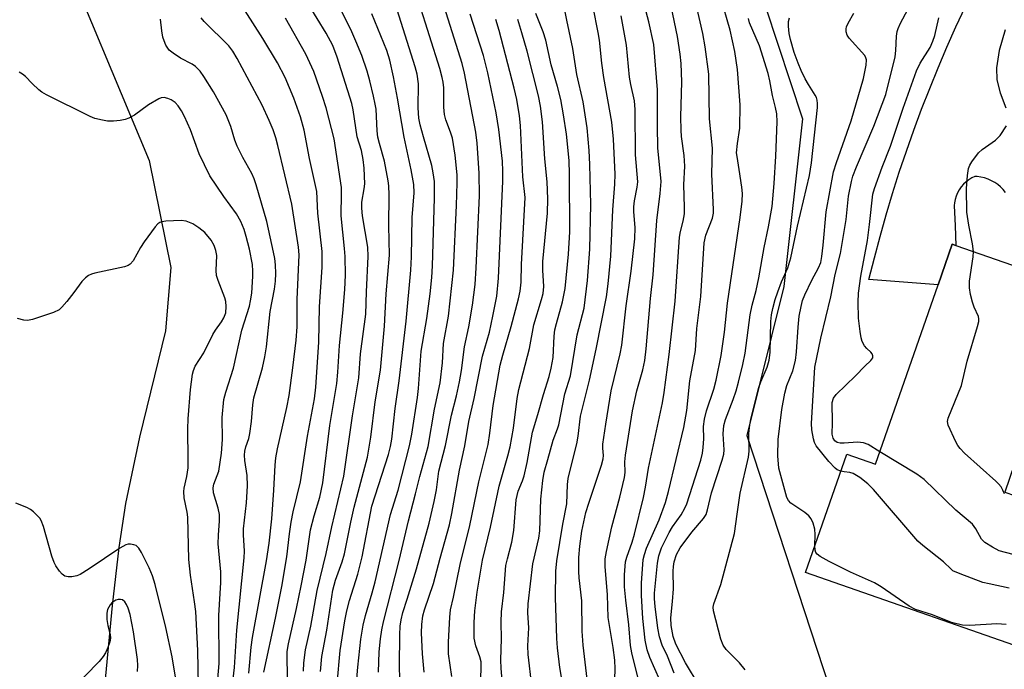
# Model space of a CAD drawing. Units: inches. Extents: x 1309760 to 1315761, y 501449 to 505449.
# Drawn here: x 1310187 to 1310407, y 502766 to 502911 of the extents above; entities that cross this region are included whole.
import ezdxf

# ---------------------------------------------------------------- set-up
doc = ezdxf.new("R2010")
doc.units = ezdxf.units.IN
doc.header["$MEASUREMENT"] = 0
for name, color, linetype in [('BLDG-Footprint', 5, 'Continuous'), ('HYDRO-Single Line Stream', 4, 'Continuous'), ('NTRL-Trees', 3, 'Continuous'), ('TRANS-Driveway', 251, 'Continuous'), ('Undefined', 1, 'Continuous')]:
    doc.layers.add(name, color=color, linetype=linetype)

msp = doc.modelspace()

# ---------------------------------------------------------------- linework, layer by layer
at = {"layer": 'BLDG-Footprint', "elevation": 304.43}
msp.add_lwpolyline([(1310410.18, 502814.29), (1310407, 502805.16), (1310411.39, 502803.64), (1310429.29, 502797.41), (1310418.89, 502767.53), (1310362.47, 502787.17), (1310371.67, 502813.62), (1310378.15, 502811.36), (1310392.11, 502851.45), (1310395.28, 502860.56), (1310396.11, 502860.27), (1310422.94, 502850.94)], close=True, dxfattribs=at)
at = {"layer": 'HYDRO-Single Line Stream'}
msp.add_lwpolyline([(1310278.78, 503093.08), (1310229.17, 503039.97), (1310213.43, 503017.34), (1310195.01, 502989.77), (1310191.86, 502964.77), (1310194.51, 502930.16), (1310215.7, 502879.3), (1310220.54, 502855.33), (1310219.35, 502841.19), (1310213.56, 502817.41), (1310210.44, 502802.6), (1310208.94, 502792.76), (1310207.44, 502779.77), (1310205.99, 502764.09), (1310204.82, 502748.27), (1310204.32, 502734.45), (1310203.92, 502702.49), (1310209.43, 502672.47), (1310221.46, 502626.98)], dxfattribs=at)
at = {"layer": 'NTRL-Trees'}
msp.add_polyline3d([(1310307.65, 503130.29, 0), (1310328.49, 503101.13, 0), (1310349.32, 503076.13, 0), (1310370.15, 503051.13, 0), (1310365.99, 503034.46, 0), (1310320.15, 503005.29, 0), (1310303.49, 502984.46, 0), (1310328.49, 502942.79, 0), (1310353.49, 502913.63, 0), (1310361.82, 502888.63, 0), (1310357.65, 502851.13, 0), (1310349.32, 502817.79, 0), (1310367.91, 502761.17, 0), (1310393.95, 502724.72, 0), (1310410.88, 502697.37, 0)], dxfattribs=at)
at = {"layer": 'TRANS-Driveway'}
for points in [[(1310407.17, 502872.14), (1310406.65, 502872.78), (1310406.08, 502873.36), (1310405.44, 502873.89), (1310404.76, 502874.36), (1310404.04, 502874.77), (1310403.27, 502875.11), (1310402.48, 502875.38), (1310401.67, 502875.57), (1310400.84, 502875.69), (1310400.35, 502875.72), (1310399.65, 502875.38), (1310398.99, 502874.97), (1310398.37, 502874.49), (1310397.8, 502873.96), (1310397.29, 502873.36), (1310396.85, 502872.72), (1310396.47, 502872.04), (1310396.17, 502871.32), (1310395.94, 502870.57), (1310395.79, 502869.81), (1310395.72, 502869.22), (1310395.89, 502864.67), (1310396.11, 502860.27), (1310395.28, 502860.56), (1310392.11, 502851.45), (1310376.66, 502852.66), (1310377.86, 502857.5), (1310379.14, 502862.32), (1310380.5, 502867.12), (1310381.93, 502871.9), (1310383.44, 502876.65), (1310385.03, 502881.38), (1310386.69, 502886.08), (1310388.43, 502890.75), (1310390.23, 502895.4), (1310392.12, 502900.02), (1310394.07, 502904.6), (1310396.1, 502909.16), (1310398.21, 502913.68)], [(1310407.07, 502908.53), (1310405.77, 502903.87), (1310405.15, 502900.03), (1310405.21, 502897.32), (1310405.96, 502894.39), (1310407.24, 502891.04)]]:
    msp.add_lwpolyline(points, dxfattribs=at)
at = {"layer": 'Undefined'}
for points, elevation in [([(1310364.55, 502793.14), (1310364.63, 502795.66), (1310364.57, 502796.84), (1310364.21, 502798.18), (1310363.75, 502799.19), (1310363.23, 502799.85), (1310362.33, 502800.62), (1310359.2, 502802.66), (1310358.67, 502803.24), (1310358.31, 502803.95), (1310356.49, 502810.49), (1310356.31, 502813.28), (1310356.37, 502816.94), (1310357.19, 502823.62), (1310357.83, 502827.3), (1310358.29, 502828.97), (1310359.62, 502832.25), (1310360.22, 502834.55), (1310360.46, 502836.53), (1310360.79, 502842.02), (1310361.08, 502844.49), (1310361.46, 502846.64), (1310361.83, 502847.96), (1310362.33, 502849.28), (1310363.89, 502852.51), (1310365.38, 502855.28), (1310365.86, 502856.47), (1310366.13, 502857.84), (1310366.42, 502860.36), (1310367.06, 502867.77), (1310368.76, 502876.76), (1310369.39, 502878.87), (1310372.65, 502888.13), (1310375.4, 502897.61), (1310376.06, 502900.59), (1310376.08, 502901.79), (1310375.96, 502902.25), (1310375.7, 502902.74), (1310372.23, 502906.66), (1310371.77, 502907.33), (1310371.52, 502908.02), (1310371.52, 502908.7), (1310371.64, 502909.19), (1310371.98, 502909.96), (1310373.24, 502912.25)], 300), ([(1310370.34, 502809.8), (1310369.52, 502810.16), (1310369.06, 502810.49), (1310367.66, 502812), (1310364.87, 502815.48), (1310364.48, 502816.24), (1310364.23, 502817.07), (1310363.86, 502819.09), (1310363.77, 502820.49), (1310364.58, 502833.08), (1310365.91, 502839.59), (1310368.15, 502848.83), (1310369.09, 502853.8), (1310370.31, 502858.5), (1310371.55, 502866.06), (1310372.1, 502871.29), (1310372.72, 502874.61), (1310373.07, 502875.77), (1310373.87, 502877.9), (1310377.77, 502886.97), (1310380.44, 502894.05), (1310382.49, 502902.48), (1310382.67, 502903.86), (1310382.8, 502907.1), (1310382.97, 502908.09), (1310383.17, 502908.82), (1310383.69, 502909.99), (1310385.38, 502913.01)], 302), ([(1310379.12, 502814.15), (1310376.46, 502815.75), (1310375.41, 502816.19), (1310374.09, 502816.3), (1310371.11, 502816.06), (1310370.23, 502816.06), (1310369.56, 502816.22), (1310369.05, 502816.58), (1310368.64, 502817.19), (1310368.44, 502818.11), (1310368.5, 502820.64), (1310368.46, 502825.14), (1310368.74, 502826.17), (1310369.32, 502827), (1310373.68, 502831.12), (1310375.74, 502833.28), (1310377.09, 502834.55), (1310377.5, 502835.18), (1310377.52, 502835.64), (1310377.36, 502836.06), (1310377.08, 502836.44), (1310376.17, 502837.27), (1310375.67, 502837.87), (1310375.16, 502838.81), (1310374.89, 502839.6), (1310374.65, 502841.06), (1310374.35, 502844.03), (1310374.25, 502847.59), (1310374.35, 502849.65), (1310374.81, 502853.44), (1310376.29, 502861.38), (1310376.81, 502864.99), (1310377.54, 502871.72), (1310377.88, 502873.03), (1310379.59, 502877.82), (1310381.49, 502882.45), (1310384.32, 502890.96), (1310387.31, 502899.35), (1310388.08, 502901.04), (1310390.31, 502904.52), (1310390.97, 502905.93), (1310391.38, 502907.25), (1310392.31, 502911.14)], 304), ([(1310230.79, 502759.98), (1310231.34, 502766.79), (1310231.32, 502777.56), (1310231.75, 502784.93), (1310231.78, 502787.29), (1310231.18, 502793.58), (1310231.23, 502795.55), (1310231.47, 502798.72), (1310231.43, 502800.15), (1310231.14, 502801.58), (1310230.12, 502804.95), (1310230.03, 502806.09), (1310230.18, 502806.94), (1310231.26, 502809.81), (1310231.87, 502813.82), (1310232.14, 502816.91), (1310232.06, 502821.82), (1310232.42, 502825.85), (1310232.85, 502827.51), (1310234.59, 502832.83), (1310236.46, 502841.33), (1310238.13, 502846.74), (1310238.41, 502847.87), (1310238.64, 502849.61), (1310238.92, 502853.39), (1310238.92, 502854.55), (1310238.8, 502856), (1310238.12, 502859.46), (1310237.43, 502862.26), (1310236.93, 502863.88), (1310236.2, 502865.64), (1310235.23, 502867.32), (1310232.42, 502871.24), (1310229.31, 502875.88), (1310226.92, 502880.8), (1310224.98, 502886.14), (1310223.64, 502889.14), (1310222.96, 502890.35), (1310222.2, 502891.47), (1310221.51, 502892.21), (1310220.65, 502892.82), (1310219.9, 502893.15), (1310219.11, 502893.33), (1310218.4, 502893.26), (1310217.87, 502893.06), (1310215.59, 502891.69), (1310212.41, 502889.43), (1310211.17, 502888.74), (1310210.37, 502888.44), (1310209.21, 502888.21), (1310207.76, 502888.08), (1310206.41, 502888.11), (1310205.29, 502888.27), (1310203.61, 502888.68), (1310202.52, 502889.1), (1310192.74, 502893.95), (1310191.74, 502894.55), (1310191.07, 502895.08), (1310189.59, 502896.46), (1310188.04, 502898.07), (1310187.41, 502898.6), (1310186.66, 502899)], 252), ([(1310399.99, 502858.92), (1310399.83, 502860.65), (1310398.96, 502864.86), (1310398.54, 502867.72), (1310398.48, 502873.02), (1310398.69, 502875.91), (1310398.92, 502877.5), (1310399.2, 502878.27), (1310399.62, 502878.99), (1310401.15, 502880.99), (1310401.98, 502881.71), (1310404.97, 502883.84), (1310406.01, 502884.84), (1310407.43, 502887)], 306), ([(1310226.75, 502761.9), (1310226.59, 502769.75), (1310226.14, 502778.44), (1310225.89, 502780.63), (1310224.97, 502786.59), (1310224.62, 502790.11), (1310224.39, 502799.57), (1310224.25, 502800.63), (1310223.57, 502803.89), (1310223.45, 502805.25), (1310223.55, 502806.04), (1310224.15, 502808.66), (1310224.41, 502810.55), (1310224.46, 502812.35), (1310224.37, 502819.28), (1310224.42, 502821.55), (1310224.98, 502828.11), (1310225.39, 502831.5), (1310225.61, 502832.3), (1310226.04, 502833.31), (1310227.93, 502836.29), (1310229.97, 502840.37), (1310230.57, 502841.33), (1310231.92, 502843.19), (1310232.45, 502844.09), (1310232.86, 502845.25), (1310232.95, 502846.65), (1310232.86, 502847.77), (1310232.66, 502848.61), (1310231.13, 502852.44), (1310230.78, 502853.55), (1310230.68, 502854.69), (1310230.84, 502858.02), (1310230.63, 502859.15), (1310230.27, 502860.24), (1310229.55, 502861.44), (1310228.13, 502863.18), (1310226.86, 502864.24), (1310225.46, 502865.12), (1310224, 502865.72), (1310222.89, 502865.86), (1310219.42, 502865.73), (1310218.59, 502865.59), (1310218.1, 502865.41), (1310217.66, 502865.09), (1310217.08, 502864.45), (1310214.61, 502861.08), (1310213.8, 502859.84), (1310212.18, 502856.87), (1310211.5, 502856.07), (1310211.03, 502855.8), (1310210.23, 502855.54), (1310203.6, 502854.12), (1310202.82, 502853.9), (1310202.13, 502853.6), (1310201.46, 502853.08), (1310200.66, 502852.24), (1310198.91, 502849.8), (1310197.31, 502847.76), (1310196.2, 502846.46), (1310195.58, 502845.91), (1310194.3, 502845.3), (1310189.62, 502843.75), (1310188.52, 502843.51), (1310187.68, 502843.56), (1310186.27, 502843.98)], 250), ([(1310406.95, 502804.79), (1310406.62, 502805.59), (1310406.18, 502806.34), (1310405.65, 502807.02), (1310405.05, 502807.59), (1310398.04, 502813.83), (1310397.01, 502814.86), (1310396.51, 502815.57), (1310396.1, 502816.35), (1310394.38, 502820.1), (1310394.22, 502820.91), (1310394.35, 502821.7), (1310397.34, 502828.98), (1310398.62, 502834.43), (1310400.95, 502842.16), (1310401.2, 502843.3), (1310401.23, 502843.86), (1310401.12, 502844.41), (1310400.16, 502846.48), (1310399.77, 502847.59), (1310399.36, 502849.33), (1310399.12, 502850.79), (1310399.15, 502852.27), (1310399.92, 502857.73), (1310399.99, 502858.92)], 306), ([(1310420.66, 502772.61), (1310419.53, 502776.72), (1310416.92, 502782.09), (1310414.05, 502786.75), (1310412.95, 502788.08), (1310411.36, 502789.76), (1310410.5, 502790.5), (1310409.91, 502790.84), (1310408.88, 502791.21), (1310405.75, 502792.04), (1310404.24, 502792.8), (1310402.58, 502793.86), (1310401.81, 502794.61), (1310400.55, 502796.95), (1310399.79, 502797.99), (1310396.08, 502801.07), (1310388.99, 502807.97), (1310387.32, 502809.17), (1310379.12, 502814.15)], 304), ([(1310408.02, 502783.66), (1310403.5, 502784.6), (1310402.09, 502784.97), (1310397.03, 502786.84), (1310395.44, 502787.58), (1310395.02, 502787.9), (1310393.3, 502789.57), (1310388.67, 502793.21), (1310387.57, 502794.18), (1310377.64, 502805.73), (1310376.41, 502807.03), (1310374.58, 502808.41), (1310373.12, 502809.28), (1310372.37, 502809.53), (1310371.08, 502809.64), (1310370.34, 502809.8)], 302), ([(1310221.63, 502763.77), (1310220.83, 502768.33), (1310219.44, 502774.89), (1310217.07, 502784.46), (1310216.47, 502786.43), (1310215.72, 502788.24), (1310213.98, 502791.67), (1310213.38, 502792.64), (1310212.78, 502793.18), (1310212.3, 502793.39), (1310211.52, 502793.54), (1310211, 502793.52), (1310210.47, 502793.36), (1310209.18, 502792.62), (1310202.3, 502787.96), (1310200.33, 502786.76), (1310199.56, 502786.43), (1310198.46, 502786.2), (1310197.63, 502786.17), (1310196.88, 502786.33), (1310196.24, 502786.8), (1310195.69, 502787.45), (1310194.86, 502788.66), (1310194.45, 502789.44), (1310193.97, 502790.85), (1310192.06, 502797.42), (1310191.55, 502798.8), (1310191.25, 502799.29), (1310190.7, 502799.95), (1310189.86, 502800.75), (1310189.16, 502801.26), (1310188.38, 502801.67), (1310185.89, 502802.7)], 248), ([(1310407.33, 502775.57), (1310405.25, 502775.72), (1310399.22, 502775.31), (1310397.53, 502775.38), (1310395.12, 502775.97), (1310390.88, 502777.67), (1310387.06, 502778.89), (1310385.64, 502779.67), (1310379.38, 502783.95), (1310377.92, 502784.87), (1310372.53, 502787.27), (1310367.78, 502789.62), (1310365.72, 502790.75), (1310365.08, 502791.28), (1310364.81, 502791.67), (1310364.64, 502792.14), (1310364.55, 502793.14)], 300), ([(1310213.08, 502765.04), (1310213.16, 502766.38), (1310213.08, 502767.69), (1310212.2, 502773.88), (1310211.44, 502777.76), (1310211.02, 502779.21), (1310210.69, 502780.03), (1310210.26, 502780.64), (1310209.73, 502781.04), (1310209.28, 502781.17), (1310208.81, 502781.16), (1310208.29, 502780.99), (1310207.8, 502780.71), (1310207.35, 502780.36), (1310206.97, 502779.92), (1310206.43, 502778.9), (1310206.24, 502778.08), (1310206.29, 502776.69), (1310206.49, 502775.3), (1310206.97, 502773.31), (1310207.05, 502772.47), (1310206.91, 502771.7), (1310206.45, 502770.43), (1310205.95, 502769.24), (1310205.45, 502768.4), (1310204.51, 502767.28), (1310198.38, 502760.94)], 246)]:
    msp.add_lwpolyline(points, dxfattribs=dict(at, elevation=elevation))
for points in [[(1310301.28, 502761.8, 282), (1310300.47, 502768.82, 282), (1310300.37, 502770.78, 282), (1310300.59, 502774.82, 282), (1310300.41, 502778.19, 282), (1310300.46, 502780.13, 282), (1310301.47, 502789.08, 282), (1310302.83, 502794.87, 282), (1310303.1, 502796.48, 282), (1310303.31, 502803.53, 282), (1310303.71, 502807.76, 282), (1310304.07, 502809.63, 282), (1310304.82, 502812.47, 282), (1310306.08, 502816.76, 282), (1310307.01, 502819.28, 282), (1310307.28, 502820.22, 282), (1310308.64, 502827.15, 282), (1310309.9, 502831.15, 282), (1310311.45, 502840.3, 282), (1310312.97, 502846.29, 282), (1310313.7, 502852.44, 282), (1310314.25, 502859.42, 282), (1310314.49, 502869.45, 282), (1310314.28, 502878.39, 282), (1310314.13, 502881.53, 282), (1310313.62, 502886.61, 282), (1310312.74, 502892.41, 282), (1310311.36, 502898.48, 282), (1310310.48, 502904.31, 282), (1310309.08, 502910.67, 282), (1310307.79, 502917.34, 282)], [(1310319.75, 502760.91, 288), (1310319.89, 502765.67, 288), (1310319.82, 502767.6, 288), (1310319.46, 502770.44, 288), (1310318.33, 502777.13, 288), (1310318.19, 502782.21, 288), (1310317.66, 502788.52, 288), (1310317.66, 502790.2, 288), (1310317.94, 502791.89, 288), (1310319.13, 502797.38, 288), (1310320.94, 502804.04, 288), (1310322.02, 502808.38, 288), (1310322.17, 502809.49, 288), (1310322.09, 502811.92, 288), (1310322.19, 502813.39, 288), (1310323.79, 502823.29, 288), (1310324.77, 502827.82, 288), (1310326.13, 502832.5, 288), (1310326.55, 502834.54, 288), (1310326.86, 502837.15, 288), (1310327.8, 502848.42, 288), (1310328.37, 502853.74, 288), (1310329.25, 502865.89, 288), (1310329.99, 502871.88, 288), (1310330.19, 502874.57, 288), (1310329.48, 502882.08, 288), (1310329.35, 502886.92, 288), (1310329.35, 502895.1, 288), (1310328.55, 502905.25, 288), (1310327.45, 502910.28, 288), (1310326.01, 502915.66, 288)], [(1310325, 502763.78, 290), (1310323.61, 502769.2, 290), (1310323.37, 502770.84, 290), (1310322.95, 502775.46, 290), (1310322.28, 502781.01, 290), (1310322.01, 502783.95, 290), (1310321.96, 502786.63, 290), (1310322.24, 502789.59, 290), (1310322.51, 502790.62, 290), (1310323.71, 502793.96, 290), (1310324.25, 502795.76, 290), (1310326.21, 502803.94, 290), (1310326.71, 502806.25, 290), (1310327.34, 502810.52, 290), (1310330.47, 502825.1, 290), (1310330.89, 502827.39, 290), (1310331.99, 502835.9, 290), (1310333.29, 502847.83, 290), (1310334.26, 502862.16, 290), (1310334.49, 502863.42, 290), (1310335.13, 502865.75, 290), (1310335.39, 502867.39, 290), (1310335.4, 502868.85, 290), (1310335.23, 502873.83, 290), (1310335.51, 502878.04, 290), (1310335.32, 502880.42, 290), (1310334.76, 502884.62, 290), (1310334.66, 502886.07, 290), (1310334.62, 502889.05, 290), (1310334.82, 502896.86, 290), (1310334.65, 502900.99, 290), (1310334.46, 502903.02, 290), (1310333.85, 502907, 290), (1310332.08, 502915.64, 290)], [(1310333.08, 502764.67, 294), (1310331.63, 502768.47, 294), (1310330.45, 502770.92, 294), (1310329.81, 502772.79, 294), (1310329.43, 502774.71, 294), (1310328.86, 502779.56, 294), (1310328.71, 502781.31, 294), (1310328.74, 502782.55, 294), (1310329.37, 502789.27, 294), (1310329.64, 502790.93, 294), (1310330.29, 502792.65, 294), (1310331.98, 502796.14, 294), (1310332.75, 502797.37, 294), (1310334.69, 502800.03, 294), (1310335.49, 502801.52, 294), (1310335.9, 502802.54, 294), (1310339.05, 502812.29, 294), (1310339.41, 502813.82, 294), (1310339.59, 502815.14, 294), (1310339.7, 502817.05, 294), (1310339.68, 502819.82, 294), (1310339.85, 502821.47, 294), (1310340.35, 502823.29, 294), (1310341.98, 502828.13, 294), (1310342.52, 502830.19, 294), (1310343.6, 502835.71, 294), (1310344.38, 502840.89, 294), (1310345.05, 502847.38, 294), (1310347.88, 502866.5, 294), (1310348.31, 502870.18, 294), (1310348.36, 502871.89, 294), (1310348.24, 502873.31, 294), (1310347.67, 502877.28, 294), (1310347.15, 502880.15, 294), (1310347.07, 502881.03, 294), (1310347.23, 502883.1, 294), (1310347.76, 502886.53, 294), (1310347.86, 502891.71, 294), (1310347.24, 502899.64, 294), (1310346.63, 502903.67, 294), (1310345.61, 502908.43, 294), (1310343.47, 502915.91, 294)], [(1310250.24, 502765.09, 262), (1310250.31, 502766.97, 262), (1310250.71, 502769.91, 262), (1310251.86, 502775.17, 262), (1310253.28, 502783.12, 262), (1310255.28, 502791.45, 262), (1310256.54, 502797.35, 262), (1310259.22, 502808.72, 262), (1310261.15, 502822.21, 262), (1310262.6, 502830.71, 262), (1310262.95, 502836.04, 262), (1310264.17, 502844.92, 262), (1310264.29, 502849.92, 262), (1310264.72, 502857.83, 262), (1310264.58, 502859.94, 262), (1310263.44, 502866.88, 262), (1310263.24, 502868.6, 262), (1310263.27, 502869.95, 262), (1310263.81, 502872.98, 262), (1310263.92, 502874.09, 262), (1310263.82, 502877.55, 262), (1310263.6, 502879.54, 262), (1310263.18, 502881.49, 262), (1310262.26, 502884.6, 262), (1310261.31, 502890.62, 262), (1310261, 502892.01, 262), (1310257.78, 502902.37, 262), (1310256.8, 502904.97, 262), (1310255.33, 502907.75, 262), (1310251.28, 502914.27, 262)], [(1310267, 502764.92, 270), (1310267.11, 502769.44, 270), (1310267.43, 502772.31, 270), (1310267.73, 502774.32, 270), (1310268.12, 502776.14, 270), (1310271.59, 502789.82, 270), (1310273.7, 502798.71, 270), (1310275.3, 502804.77, 270), (1310276.2, 502808.66, 270), (1310278.11, 502815.31, 270), (1310279.48, 502823.69, 270), (1310280.81, 502829.57, 270), (1310281.31, 502834.03, 270), (1310281.52, 502838.35, 270), (1310282.66, 502844.48, 270), (1310283.77, 502854.74, 270), (1310284.43, 502869.22, 270), (1310284.58, 502874.25, 270), (1310284.56, 502876.11, 270), (1310284.15, 502880.44, 270), (1310283.52, 502884.24, 270), (1310283.12, 502885.61, 270), (1310282.02, 502888.36, 270), (1310281.73, 502889.58, 270), (1310281.6, 502891.2, 270), (1310281.57, 502895.49, 270), (1310281.45, 502896.77, 270), (1310281.26, 502897.86, 270), (1310280.71, 502899.84, 270), (1310276.1, 502914.47, 270)], [(1310271.76, 502763.34, 272), (1310271.66, 502766.28, 272), (1310271.76, 502773.23, 272), (1310271.85, 502775.17, 272), (1310272.04, 502776.57, 272), (1310272.44, 502778.25, 272), (1310273.42, 502781.18, 272), (1310275.47, 502787.98, 272), (1310278.29, 502798.23, 272), (1310279.43, 502803.07, 272), (1310279.95, 502805.68, 272), (1310280.5, 502809.79, 272), (1310281.99, 502815.55, 272), (1310283.31, 502822.31, 272), (1310284.45, 502826.64, 272), (1310285.1, 502829.76, 272), (1310285.55, 502832.32, 272), (1310286.22, 502837.63, 272), (1310287.2, 502842.07, 272), (1310288.04, 502846.93, 272), (1310288.61, 502851.55, 272), (1310288.86, 502855.26, 272), (1310289.54, 502871.36, 272), (1310289.52, 502876.48, 272), (1310289.02, 502883.12, 272), (1310288.73, 502885.61, 272), (1310286.26, 502898.83, 272), (1310285.69, 502900.94, 272), (1310281.21, 502915.2, 272)], [(1310308.27, 502761.63, 284), (1310307.51, 502765.93, 284), (1310307.02, 502770.36, 284), (1310306.87, 502772.4, 284), (1310306.55, 502781.58, 284), (1310306.68, 502787.5, 284), (1310306.87, 502789.8, 284), (1310308.23, 502798.01, 284), (1310309.11, 502802.54, 284), (1310309.25, 502806.81, 284), (1310309.42, 502808.22, 284), (1310309.96, 502810.67, 284), (1310311.31, 502815.91, 284), (1310311.62, 502817.62, 284), (1310312.19, 502822.12, 284), (1310314.17, 502830.14, 284), (1310315.66, 502837.13, 284), (1310317.95, 502848.81, 284), (1310318.33, 502851.72, 284), (1310318.94, 502857.9, 284), (1310319.4, 502868.24, 284), (1310319.8, 502874.02, 284), (1310319.88, 502876.21, 284), (1310319.53, 502884.05, 284), (1310319.16, 502887.83, 284), (1310317.35, 502897.85, 284), (1310316.9, 502901.02, 284), (1310316.37, 502906.19, 284), (1310316.1, 502907.89, 284), (1310315, 502913.58, 284)], [(1310329.88, 502763.09, 292), (1310327.63, 502768.16, 292), (1310327.03, 502769.89, 292), (1310326.62, 502772.05, 292), (1310326.11, 502776.89, 292), (1310325.77, 502782.05, 292), (1310325.79, 502784.81, 292), (1310326.19, 502790.06, 292), (1310326.46, 502791.2, 292), (1310326.94, 502792.6, 292), (1310329.75, 502798.95, 292), (1310331.14, 502802.81, 292), (1310331.82, 502805.26, 292), (1310335.27, 502819.57, 292), (1310335.91, 502823.36, 292), (1310336.6, 502830.03, 292), (1310337.85, 502836.82, 292), (1310338.16, 502841.74, 292), (1310339.05, 502848.84, 292), (1310339.8, 502860.91, 292), (1310340.16, 502862.58, 292), (1310341.65, 502866.4, 292), (1310341.86, 502867.47, 292), (1310341.92, 502868.32, 292), (1310341.53, 502876.21, 292), (1310341.69, 502882.05, 292), (1310341, 502888.62, 292), (1310340.85, 502898.61, 292), (1310340.04, 502904.71, 292), (1310339.52, 502907.69, 292), (1310338.06, 502913.84, 292)], [(1310237.99, 502764.64, 256), (1310238.52, 502770.46, 256), (1310238.8, 502772.62, 256), (1310241.96, 502789.8, 256), (1310242.53, 502793.71, 256), (1310243.13, 502799.19, 256), (1310243.62, 502805.59, 256), (1310243.89, 502811.13, 256), (1310244.05, 502812.83, 256), (1310244.4, 502814.82, 256), (1310246.49, 502824.05, 256), (1310247.03, 502826.77, 256), (1310247.87, 502832.92, 256), (1310248.58, 502839.12, 256), (1310248.78, 502842.13, 256), (1310248.84, 502848.19, 256), (1310249.26, 502858.17, 256), (1310249.09, 502859.93, 256), (1310247.61, 502869.52, 256), (1310244.51, 502882.65, 256), (1310244.06, 502884.34, 256), (1310243.46, 502886.11, 256), (1310242.58, 502888.22, 256), (1310240.96, 502891.65, 256), (1310235.41, 502902.1, 256), (1310234.43, 502903.73, 256), (1310233.55, 502904.88, 256), (1310228.03, 502910.32, 256), (1310227.31, 502911.18, 256)], [(1310241.38, 502764.88, 258), (1310243.98, 502776.95, 258), (1310245.4, 502784.06, 258), (1310246.52, 502790.69, 258), (1310247.08, 502795.81, 258), (1310247.49, 502798.46, 258), (1310247.93, 502800.76, 258), (1310249.54, 502807.46, 258), (1310251.15, 502817.64, 258), (1310252.68, 502825.98, 258), (1310252.97, 502828.59, 258), (1310253.64, 502838.68, 258), (1310253.83, 502846.6, 258), (1310254.39, 502855.41, 258), (1310254.37, 502858.97, 258), (1310253.46, 502867.5, 258), (1310253.18, 502872.32, 258), (1310251.56, 502879.76, 258), (1310250.34, 502886.04, 258), (1310249.55, 502889.03, 258), (1310248.05, 502893.24, 258), (1310246.11, 502897.85, 258), (1310244.44, 502901.1, 258), (1310241.16, 502906.54, 258), (1310237.17, 502912.73, 258)], [(1310254.04, 502765, 264), (1310254.33, 502768.38, 264), (1310255.44, 502774.3, 264), (1310256.81, 502783.23, 264), (1310257.39, 502785.49, 264), (1310258.89, 502789.56, 264), (1310259.43, 502791.38, 264), (1310260.79, 502798.46, 264), (1310261.52, 502801.76, 264), (1310264.52, 502812.92, 264), (1310265.31, 502817.44, 264), (1310266.24, 502825.31, 264), (1310267.46, 502832.43, 264), (1310268.36, 502842.27, 264), (1310268.72, 502849.45, 264), (1310269.48, 502858.13, 264), (1310269.34, 502864.66, 264), (1310269.4, 502871.61, 264), (1310269.33, 502873.6, 264), (1310269.18, 502874.77, 264), (1310268.31, 502879.15, 264), (1310267.19, 502883.11, 264), (1310266.88, 502884.48, 264), (1310266.71, 502885.88, 264), (1310266.44, 502890.72, 264), (1310266.27, 502891.91, 264), (1310265.9, 502893.64, 264), (1310265.08, 502897.07, 264), (1310264.46, 502899.23, 264), (1310263.25, 502902.74, 264), (1310261.96, 502905.94, 264), (1310261.02, 502908.06, 264), (1310258.78, 502912.56, 264)], [(1310257.74, 502762.31, 266), (1310258.44, 502769.71, 266), (1310259.47, 502776.33, 266), (1310259.89, 502778.62, 266), (1310260.51, 502780.89, 266), (1310262.34, 502786.77, 266), (1310263.35, 502790.7, 266), (1310265.53, 502801.99, 266), (1310269.23, 502813.58, 266), (1310269.7, 502815.37, 266), (1310270.01, 502816.96, 266), (1310270.74, 502823.87, 266), (1310271.62, 502829.99, 266), (1310273.15, 502843.33, 266), (1310274.23, 502854.77, 266), (1310274.38, 502857.77, 266), (1310274.5, 502866.5, 266), (1310274.94, 502872.07, 266), (1310274.91, 502873.93, 266), (1310274.3, 502877.21, 266), (1310272.74, 502884.46, 266), (1310271.26, 502893.24, 266), (1310270.32, 502898.02, 266), (1310269.52, 502901.72, 266), (1310268.86, 502903.84, 266), (1310265.51, 502912.09, 266)], [(1310262.07, 502762.5, 268), (1310262.35, 502766.04, 268), (1310263.02, 502772.28, 268), (1310263.54, 502775.37, 268), (1310264.07, 502777.57, 268), (1310265.58, 502782.61, 268), (1310266.23, 502785.08, 268), (1310269.68, 502800.15, 268), (1310271.36, 502805.55, 268), (1310273.93, 502815.51, 268), (1310274.46, 502818.1, 268), (1310275.75, 502826.3, 268), (1310275.96, 502828.31, 268), (1310276.57, 502836.68, 268), (1310277.77, 502843.98, 268), (1310278.51, 502849.49, 268), (1310278.89, 502853.13, 268), (1310279.04, 502855.73, 268), (1310279.51, 502870.88, 268), (1310279.48, 502874.55, 268), (1310279.23, 502876.52, 268), (1310278.92, 502878.16, 268), (1310277.02, 502884.55, 268), (1310276.3, 502887.28, 268), (1310276.01, 502888.71, 268), (1310275.83, 502891.05, 268), (1310275.94, 502896.43, 268), (1310275.66, 502898.59, 268), (1310275.22, 502900.23, 268), (1310271.19, 502912.94, 268)], [(1310277.17, 502764.88, 274), (1310276.83, 502769.02, 274), (1310276.59, 502773.67, 274), (1310276.65, 502775.55, 274), (1310276.91, 502777.5, 274), (1310277.28, 502778.84, 274), (1310279.3, 502784.71, 274), (1310280.8, 502790.4, 274), (1310282.9, 502797.86, 274), (1310283.41, 502800.39, 274), (1310285.1, 502810.04, 274), (1310286.32, 502815.46, 274), (1310287.22, 502820.93, 274), (1310288.4, 502826.05, 274), (1310290.22, 502835.56, 274), (1310291.82, 502840.89, 274), (1310292.59, 502844.47, 274), (1310293.43, 502848.95, 274), (1310293.81, 502852.94, 274), (1310294.8, 502874.68, 274), (1310294.82, 502876.91, 274), (1310294.69, 502879.13, 274), (1310293.93, 502886.21, 274), (1310293.27, 502889.92, 274), (1310291.41, 502898.91, 274), (1310290.45, 502902.75, 274), (1310287.5, 502911.97, 274)], [(1310294.64, 502763.11, 280), (1310294.41, 502765.7, 280), (1310294.32, 502767.68, 280), (1310294.49, 502772.35, 280), (1310294.39, 502776.07, 280), (1310294.52, 502778.37, 280), (1310295.02, 502782.67, 280), (1310295.49, 502788.72, 280), (1310295.81, 502790.26, 280), (1310296.8, 502793.93, 280), (1310297.26, 502796.54, 280), (1310297.75, 502803.44, 280), (1310298.23, 502805.39, 280), (1310299.22, 502807.69, 280), (1310299.57, 502808.75, 280), (1310300.23, 502811.77, 280), (1310301.44, 502818.56, 280), (1310302.64, 502822.52, 280), (1310303.85, 502826.94, 280), (1310305.14, 502831, 280), (1310305.62, 502832.87, 280), (1310306.05, 502835.27, 280), (1310306.3, 502839.98, 280), (1310306.45, 502841.44, 280), (1310306.77, 502842.87, 280), (1310308.17, 502847.66, 280), (1310308.72, 502850.7, 280), (1310309.47, 502858.36, 280), (1310309.77, 502863.3, 280), (1310309.73, 502876.21, 280), (1310309.59, 502879.27, 280), (1310309.06, 502885.16, 280), (1310308.38, 502889.47, 280), (1310307.74, 502892.89, 280), (1310307, 502895.85, 280), (1310305.57, 502900.64, 280), (1310304.41, 502906.22, 280), (1310303.8, 502908.03, 280), (1310302.2, 502912.15, 280)], [(1310313.77, 502762.08, 286), (1310312.78, 502770.96, 286), (1310312.56, 502774.06, 286), (1310312.46, 502780.82, 286), (1310311.89, 502785.96, 286), (1310311.81, 502787.37, 286), (1310311.78, 502790.52, 286), (1310311.99, 502793.05, 286), (1310312.49, 502796.43, 286), (1310313.38, 502800.58, 286), (1310313.99, 502802.67, 286), (1310316.83, 502811.15, 286), (1310317.22, 502812.55, 286), (1310317.31, 502813.34, 286), (1310317.15, 502814.93, 286), (1310317.15, 502815.89, 286), (1310317.79, 502820.37, 286), (1310319.04, 502827.75, 286), (1310321, 502836.08, 286), (1310321.39, 502838.02, 286), (1310322.39, 502846.8, 286), (1310323.45, 502854.54, 286), (1310324.31, 502861.77, 286), (1310324.39, 502864.3, 286), (1310324.06, 502867.83, 286), (1310324.05, 502868.91, 286), (1310324.2, 502870.25, 286), (1310324.85, 502873.31, 286), (1310324.95, 502874.53, 286), (1310324.43, 502880.53, 286), (1310324.36, 502890.67, 286), (1310324.22, 502892.61, 286), (1310323.42, 502896.3, 286), (1310323.14, 502897.94, 286), (1310322.42, 502905.03, 286), (1310322.02, 502907.56, 286), (1310321.22, 502911.61, 286)], [(1310349.01, 502765.41, 298), (1310347.7, 502766.98, 298), (1310344.74, 502769.98, 298), (1310344.08, 502770.89, 298), (1310343.57, 502772.23, 298), (1310341.87, 502778.61, 298), (1310341.85, 502779.39, 298), (1310341.99, 502780.13, 298), (1310343.57, 502784.48, 298), (1310346.59, 502795.9, 298), (1310347.15, 502800.2, 298), (1310347.87, 502804.89, 298), (1310349.75, 502812.95, 298), (1310349.85, 502814.29, 298), (1310349.82, 502818.26, 298), (1310350.05, 502820.19, 298), (1310350.35, 502821.78, 298), (1310352, 502828.53, 298), (1310352.46, 502829.81, 298), (1310353.87, 502833.06, 298), (1310354.33, 502834.65, 298), (1310354.53, 502836.33, 298), (1310354.74, 502843.3, 298), (1310354.88, 502844.75, 298), (1310355.14, 502846.22, 298), (1310355.69, 502848.21, 298), (1310356.27, 502849.9, 298), (1310357.12, 502852.13, 298), (1310358.51, 502855.27, 298), (1310359.2, 502857.51, 298), (1310360.65, 502864.6, 298), (1310363.33, 502875.93, 298), (1310363.82, 502878.74, 298), (1310365.11, 502891.15, 298), (1310365.16, 502891.99, 298), (1310365.1, 502892.74, 298), (1310364.91, 502893.38, 298), (1310364.66, 502893.88, 298), (1310363.13, 502896.28, 298), (1310362.41, 502897.57, 298), (1310361.5, 502899.43, 298), (1310360.83, 502901.04, 298), (1310359.95, 502903.46, 298), (1310359.11, 502906.32, 298), (1310358.81, 502907.66, 298), (1310358.63, 502909.32, 298), (1310358.64, 502910.39, 298), (1310358.86, 502911.15, 298)], [(1310234.39, 502762.75, 254), (1310234.83, 502765.95, 254), (1310235.35, 502774.29, 254), (1310236.97, 502790.48, 254), (1310237.01, 502791.94, 254), (1310236.82, 502795.58, 254), (1310236.83, 502796.91, 254), (1310237.46, 502802.77, 254), (1310237.73, 502806.56, 254), (1310237.63, 502808.88, 254), (1310237.11, 502812.24, 254), (1310237.06, 502813.43, 254), (1310237.11, 502814.32, 254), (1310237.33, 502815.24, 254), (1310238.01, 502817.12, 254), (1310238.26, 502818.28, 254), (1310238.62, 502820.94, 254), (1310238.91, 502824.64, 254), (1310239.14, 502826.2, 254), (1310241.04, 502832.96, 254), (1310241.59, 502835.42, 254), (1310241.93, 502837.64, 254), (1310242.81, 502845.52, 254), (1310243.78, 502850.54, 254), (1310243.98, 502852.34, 254), (1310244.01, 502854, 254), (1310243.93, 502855.95, 254), (1310243.79, 502857.38, 254), (1310243.54, 502858.78, 254), (1310242, 502865.66, 254), (1310239.66, 502873.85, 254), (1310239.21, 502875.15, 254), (1310238.65, 502876.41, 254), (1310236.68, 502879.98, 254), (1310235.41, 502882.5, 254), (1310234.91, 502883.84, 254), (1310233.99, 502886.9, 254), (1310232.9, 502889.49, 254), (1310230.12, 502894.62, 254), (1310227.97, 502898.05, 254), (1310227.13, 502899.23, 254), (1310226.08, 502900.28, 254), (1310225.37, 502900.8, 254), (1310222.74, 502902.16, 254), (1310221.06, 502903.24, 254), (1310220.21, 502903.97, 254), (1310219.48, 502905.06, 254), (1310219.04, 502906.02, 254), (1310218.81, 502906.85, 254), (1310218.55, 502908.26, 254), (1310218.23, 502910.86, 254)], [(1310246.7, 502761.43, 260), (1310246.54, 502767.79, 260), (1310246.61, 502769.51, 260), (1310246.88, 502771.2, 260), (1310248.69, 502779.1, 260), (1310249.74, 502784.17, 260), (1310250.8, 502789.96, 260), (1310251.82, 502796.72, 260), (1310252.62, 502799.82, 260), (1310253.87, 502804.03, 260), (1310254.52, 502807.21, 260), (1310256.15, 502820.02, 260), (1310257.66, 502829.41, 260), (1310257.9, 502831.93, 260), (1310258.3, 502837.94, 260), (1310259.05, 502845.13, 260), (1310259.47, 502850.46, 260), (1310259.59, 502853.62, 260), (1310259.53, 502857.81, 260), (1310259.42, 502859.58, 260), (1310258.67, 502866.93, 260), (1310258.75, 502871.87, 260), (1310258.7, 502873.22, 260), (1310257.05, 502884.09, 260), (1310255.26, 502891.04, 260), (1310254.5, 502893.59, 260), (1310252.5, 502899.21, 260), (1310250.76, 502903.03, 260), (1310246.22, 502911.09, 260)], [(1310283.42, 502763.93, 276), (1310282.65, 502768.98, 276), (1310282.64, 502771.61, 276), (1310282.91, 502777.19, 276), (1310283.1, 502778.82, 276), (1310283.78, 502781.64, 276), (1310285.29, 502788.94, 276), (1310287.41, 502797.66, 276), (1310289.44, 502807.46, 276), (1310291.5, 502815.81, 276), (1310291.91, 502818.3, 276), (1310292.64, 502824.47, 276), (1310294.21, 502833.49, 276), (1310294.81, 502835.79, 276), (1310296.67, 502842.16, 276), (1310298.27, 502848.32, 276), (1310298.64, 502850.06, 276), (1310298.86, 502852.05, 276), (1310298.99, 502856.03, 276), (1310299.82, 502871.01, 276), (1310299.3, 502875.6, 276), (1310298.78, 502887.07, 276), (1310298.55, 502889.27, 276), (1310297.92, 502892.93, 276), (1310297.36, 502895.47, 276), (1310294.01, 502908.31, 276), (1310293.25, 502910.8, 276)], [(1310289.74, 502757.85, 278), (1310289.95, 502766.1, 278), (1310289.92, 502767.17, 278), (1310289.67, 502768.35, 278), (1310288.75, 502770.75, 278), (1310288.4, 502772.47, 278), (1310288.39, 502775.96, 278), (1310288.53, 502778.57, 278), (1310289.09, 502782.76, 278), (1310290.28, 502789.95, 278), (1310292.07, 502797.3, 278), (1310293.99, 502806.5, 278), (1310295.93, 502813.28, 278), (1310296.41, 502815.24, 278), (1310297.17, 502819.42, 278), (1310298.01, 502826.1, 278), (1310298.36, 502828.1, 278), (1310300.77, 502837.27, 278), (1310301.73, 502842.54, 278), (1310303.46, 502848.19, 278), (1310303.81, 502849.56, 278), (1310303.93, 502851.1, 278), (1310303.72, 502854.78, 278), (1310303.75, 502856.72, 278), (1310304.78, 502867.54, 278), (1310304.86, 502870.74, 278), (1310304.67, 502874.49, 278), (1310304.17, 502879.63, 278), (1310303.68, 502887.89, 278), (1310303.25, 502891.44, 278), (1310302.79, 502893.76, 278), (1310300.22, 502903.73, 278), (1310299.07, 502907.83, 278), (1310298.12, 502910.78, 278)], [(1310338.67, 502761.89, 296), (1310335.62, 502767.01, 296), (1310333.51, 502771.14, 296), (1310332.86, 502772.89, 296), (1310332.41, 502775.32, 296), (1310332.36, 502777, 296), (1310332.76, 502780.67, 296), (1310332.97, 502783.55, 296), (1310332.85, 502787.44, 296), (1310332.92, 502788.49, 296), (1310333.11, 502789.57, 296), (1310333.64, 502791.23, 296), (1310334.43, 502792.68, 296), (1310337.04, 502796.16, 296), (1310339.69, 502799.28, 296), (1310340.22, 502800.13, 296), (1310340.57, 502801.15, 296), (1310341.46, 502804.99, 296), (1310343.86, 502812.3, 296), (1310344.17, 502813.62, 296), (1310344.29, 502814.59, 296), (1310344.02, 502818.15, 296), (1310344.18, 502820, 296), (1310344.55, 502821.36, 296), (1310346.29, 502825.84, 296), (1310346.94, 502827.75, 296), (1310347.5, 502829.69, 296), (1310348.48, 502833.67, 296), (1310348.94, 502836.22, 296), (1310350.09, 502844.75, 296), (1310350.55, 502846.93, 296), (1310351.41, 502850.23, 296), (1310352, 502853.02, 296), (1310353.23, 502859.81, 296), (1310354.22, 502864.48, 296), (1310355.02, 502868.96, 296), (1310355.49, 502874.15, 296), (1310355.8, 502880.23, 296), (1310356.12, 502887.95, 296), (1310356.03, 502889.71, 296), (1310355.78, 502891.11, 296), (1310355.09, 502893.83, 296), (1310354.49, 502897.12, 296), (1310354.09, 502898.76, 296), (1310352.17, 502904.9, 296), (1310349.98, 502910.03, 296), (1310349.71, 502911.06, 296)]]:
    msp.add_polyline3d(points, dxfattribs=at)

doc.saveas('drawing.dxf')
